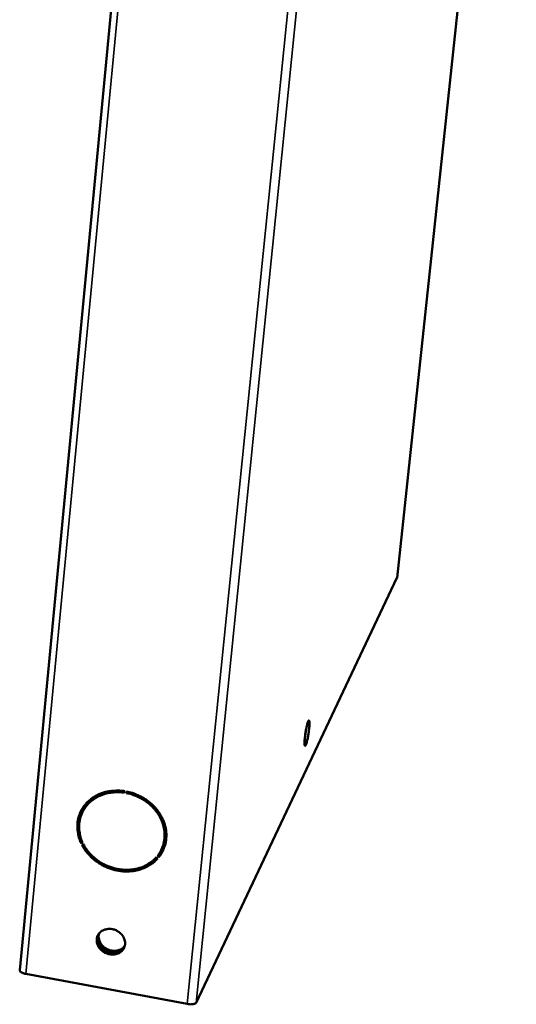
# Model space of a CAD drawing. Units: millimetres. Extents: x 49 to 5301, y 75 to 3075.
# Drawn here: x 4109 to 4194, y 1843 to 2013 of the extents above; entities that cross this region are included whole.
import ezdxf

# ---------------------------------------------------------------- set-up
doc = ezdxf.new("R2010")
doc.units = ezdxf.units.MM
doc.header["$LTSCALE"] = 15
doc.layers.add('Visible (ISO)', color=7, linetype='Continuous', lineweight=50)
doc.layers.add('Visible Narrow (ISO)', color=7, linetype='Continuous', lineweight=35)

msp = doc.modelspace()

# ---------------------------------------------------------------- linework, layer by layer
at = {"layer": 'Visible (ISO)'}
for p, q in [((4194.42, 2110.34), (4173.8, 1916.77)), ((4129.29, 2066.38), (4108.59, 1848.92)), ((4173.79, 1916.73), (4139.08, 1843.32)), ((4173.8, 1916.77), (4173.79, 1916.73)), ((4123.91, 1879.85), (4123.9, 1879.72)), ((4126.75, 1879.88), (4126.72, 1879.61)), ((4127.03, 1879.55), (4127.06, 1879.83)), ((4127.12, 1879.74), (4127.03, 1879.55)), ((4127.12, 1879.74), (4127.13, 1879.81)), ((4119.51, 1876.42), (4119.61, 1876.6)), ((4119.21, 1870.89), (4119.3, 1871.07)), ((4119.48, 1870.97), (4119.21, 1870.89)), ((4119.42, 1871.11), (4119.3, 1871.07)), ((4119.34, 1870.62), (4119.61, 1870.71)), ((4120.54, 1869.32), (4120.42, 1869.32)), ((4132.63, 1868.48), (4132.38, 1868.66)), ((4132.72, 1868.66), (4132.5, 1868.83)), ((4132.72, 1868.66), (4132.63, 1868.48)), ((4132.72, 1868.66), (4133.36, 1869.64)), ((4133.03, 1869.68), (4133.12, 1869.87)), ((4132.2, 1868.45), (4132.45, 1868.27)), ((4137.55, 1843.1), (4109.66, 1848.29))]:
    msp.add_line(p, q, dxfattribs=at)
at = {"layer": 'Visible (ISO)', "flags": 128}
for points in [[(4158.61, 1890.68, -0.005216), (4158.55, 1890.18, -0.010004), (4158.52, 1889.92, -0.000471), (4158.4, 1889.23, -0.004728), (4158.39, 1889.17, -0.006952), (4158.33, 1888.89, -0.004817), (4158.24, 1888.5, -0.0125), (4158.21, 1888.36, -0.004843), (4158.1, 1888, -0.035252), (4158.02, 1887.81, -0.086022), (4157.97, 1887.73, -0.183968), (4157.92, 1887.71, -0.236669), (4157.88, 1887.73, -0.127375), (4157.85, 1887.79, -0.042086), (4157.83, 1887.99, -0.005946), (4157.82, 1888.33, -0.014031), (4157.83, 1888.48, -0.004838), (4157.85, 1888.88, -0.007405), (4157.88, 1889.14, -0.004726), (4157.93, 1889.54, -0.005321), (4157.97, 1889.9, -0.005181), (4158.03, 1890.26, -0.004739), (4158.1, 1890.66, -0.006977), (4158.16, 1890.93, -0.004827), (4158.25, 1891.32, -0.012573), (4158.29, 1891.46, -0.004882), (4158.39, 1891.82, -0.035575), (4158.47, 1892.02, -0.088069), (4158.52, 1892.09, -0.186671), (4158.57, 1892.11, -0.234345), (4158.62, 1892.09, -0.125007), (4158.64, 1892.03, -0.04171), (4158.67, 1891.83, -0.005853), (4158.67, 1891.69, -0.002298), (4158.66, 1891.34, -0.016479), (4158.65, 1891.08, -0.010803), (4158.61, 1890.68)], [(4157.91, 1889.43, 0.003549), (4157.96, 1889.69, 0.003549), (4158, 1889.95, 0.003551), (4158.04, 1890.21, 0.003551), (4158.07, 1890.47)], [(4119.21, 1870.89, -0.024633), (4118.88, 1871.66, -0.040646), (4118.75, 1872.16, -0.007992), (4118.59, 1873.14, -0.024736), (4118.56, 1873.46, -0.026336), (4118.56, 1874.1, -0.025961), (4118.63, 1874.74, -0.026996), (4118.76, 1875.36, -0.026814), (4118.96, 1875.97, -0.02704), (4119.23, 1876.54, -0.027085), (4119.55, 1877.09, -0.026449), (4119.94, 1877.6, -0.02671), (4120.37, 1878.07, -0.025375), (4120.87, 1878.5, -0.025796), (4121.39, 1878.87, -0.024062), (4121.98, 1879.21, -0.024563), (4122.59, 1879.48, -0.022755), (4123.25, 1879.7, -0.023252), (4123.91, 1879.85, -0.021629), (4124.23, 1879.9, -0.006355), (4125.31, 1879.99, -0.036502), (4125.85, 1879.99, -0.021652), (4126.75, 1879.88)], [(4126.72, 1879.61, 0.021636), (4125.86, 1879.71, 0.036479), (4125.34, 1879.71, 0.006347), (4124.3, 1879.62, 0.021614), (4124, 1879.58, 0.023236), (4123.36, 1879.43, 0.022738), (4122.73, 1879.21, 0.024545), (4122.15, 1878.96, 0.024044), (4121.59, 1878.64, 0.025776), (4121.08, 1878.28, 0.025355), (4120.6, 1877.87, 0.02669), (4120.19, 1877.42, 0.026428), (4119.82, 1876.92, 0.027065), (4119.51, 1876.4, 0.027019), (4119.25, 1875.85, 0.026795), (4119.06, 1875.27, 0.026976), (4118.93, 1874.67, 0.025946), (4118.86, 1874.06, 0.026319), (4118.86, 1873.44, 0.024723), (4118.89, 1873.13, 0.007984), (4119.05, 1872.19, 0.040628), (4119.17, 1871.72, 0.02462), (4119.48, 1870.97)], [(4119.61, 1876.6, -0.02804), (4120.03, 1877.3, -0.046457), (4120.35, 1877.68, -0.010106), (4121.05, 1878.35, -0.028066), (4121.33, 1878.58, -0.026207), (4121.9, 1878.95, -0.026744), (4122.5, 1879.26, -0.024675), (4123.17, 1879.52, -0.025238), (4123.83, 1879.7, -0.023327), (4124.17, 1879.76, -0.007293), (4125.27, 1879.89, -0.038859), (4125.82, 1879.9, -0.023343), (4126.74, 1879.8)], [(4132.38, 1868.66, 0.027024), (4132.82, 1869.28, 0.044597), (4133.04, 1869.69, 0.009419), (4133.37, 1870.54, 0.027153), (4133.46, 1870.84, 0.026469), (4133.58, 1871.44, 0.026747), (4133.63, 1872.05, 0.025363), (4133.62, 1872.69, 0.025804), (4133.55, 1873.31, 0.024029), (4133.4, 1873.94, 0.024551), (4133.21, 1874.55, 0.022711), (4132.94, 1875.16, 0.023228), (4132.62, 1875.74, 0.021584), (4132.24, 1876.31, 0.022029), (4131.82, 1876.83, 0.02075), (4131.33, 1877.33, 0.021076), (4130.82, 1877.79, 0.020256), (4130.25, 1878.21, 0.020438), (4129.66, 1878.58, 0.02012), (4129.38, 1878.72, 0.005633), (4128.38, 1879.17, 0.034863), (4127.9, 1879.35, 0.020203), (4127.03, 1879.55)], [(4127.06, 1879.83, -0.020221), (4127.96, 1879.61, -0.034891), (4128.47, 1879.43, -0.005642), (4129.51, 1878.96, -0.020138), (4129.8, 1878.81, -0.020455), (4130.42, 1878.43, -0.020273), (4131.01, 1877.99, -0.021094), (4131.55, 1877.51, -0.020768), (4132.05, 1876.99, -0.022048), (4132.49, 1876.44, -0.021603), (4132.89, 1875.85, -0.02325), (4133.22, 1875.25, -0.022732), (4133.5, 1874.61, -0.024574), (4133.7, 1873.98, -0.024052), (4133.85, 1873.32, -0.02583), (4133.93, 1872.67, -0.025388), (4133.94, 1872.01, -0.026773), (4133.88, 1871.38, -0.026495), (4133.76, 1870.74, -0.027177), (4133.66, 1870.43, -0.009434), (4133.32, 1869.55, -0.044629), (4133.09, 1869.12, -0.027048), (4132.63, 1868.48)], [(4127.12, 1879.74, -0.020223), (4127.99, 1879.53, -0.034892), (4128.48, 1879.35, -0.005643), (4129.48, 1878.9, -0.020139), (4129.75, 1878.76, -0.020459), (4130.35, 1878.39, -0.020277), (4130.91, 1877.97, -0.0211), (4131.43, 1877.51, -0.020773), (4131.91, 1877.01, -0.022055), (4132.34, 1876.48, -0.02161), (4132.72, 1875.91, -0.023257), (4133.03, 1875.34, -0.022739), (4133.3, 1874.72, -0.024582), (4133.5, 1874.12, -0.02406), (4133.64, 1873.48, -0.025836), (4133.71, 1872.86, -0.025395), (4133.72, 1872.23, -0.026777), (4133.7, 1871.91, -0.009243), (4133.55, 1871.01, -0.04445), (4133.43, 1870.57, -0.02671), (4133.12, 1869.87)], [(4119.28, 1876.65, 0.0237), (4119, 1876.01, 0.040135), (4118.87, 1875.61, 0.007437), (4118.71, 1874.76, 0.023758), (4118.67, 1874.49, 0.022752), (4118.64, 1873.92, 0.0231), (4118.67, 1873.35, 0.021758), (4118.71, 1873.08, 0.006346), (4118.89, 1872.19, 0.036552), (4119.01, 1871.76, 0.021697), (4119.3, 1871.07)], [(4132.45, 1868.27, -0.025116), (4131.88, 1867.69, -0.042522), (4131.5, 1867.39, -0.008303), (4130.65, 1866.87, -0.025082), (4130.36, 1866.72, -0.023198), (4129.72, 1866.45, -0.023749), (4129.08, 1866.25, -0.021971), (4128.39, 1866.11, -0.02247), (4127.7, 1866.03, -0.021004), (4126.98, 1866.01, -0.021397), (4126.27, 1866.04, -0.020363), (4125.55, 1866.15, -0.020616), (4124.85, 1866.3, -0.020075), (4124.14, 1866.52, -0.02017), (4123.47, 1866.79, -0.020145), (4122.81, 1867.12, -0.020079), (4122.18, 1867.5, -0.02057), (4121.6, 1867.92, -0.020346), (4121.04, 1868.39, -0.02133), (4120.82, 1868.62, -0.00627), (4120.08, 1869.44, -0.037088), (4119.78, 1869.85, -0.021426), (4119.34, 1870.62)], [(4119.5, 1870.67, 0.020842), (4119.95, 1869.93, 0.036197), (4120.25, 1869.54, 0.005957), (4120.98, 1868.74, 0.020753), (4121.2, 1868.52, 0.019841), (4121.75, 1868.06, 0.020048), (4122.32, 1867.65, 0.019596), (4122.94, 1867.29, 0.019657), (4123.58, 1866.97, 0.019685), (4124.24, 1866.71, 0.019594), (4124.92, 1866.49, 0.020102), (4125.61, 1866.34, 0.019865), (4126.31, 1866.24, 0.020833), (4127, 1866.19, 0.020463), (4127.71, 1866.21, 0.021838), (4128.38, 1866.28, 0.021365), (4129.06, 1866.41, 0.023041), (4129.69, 1866.59, 0.022514), (4130.32, 1866.84, 0.024313), (4130.6, 1866.98, 0.007851), (4131.45, 1867.48, 0.041424), (4131.83, 1867.75, 0.024349), (4132.41, 1868.3)], [(4119.61, 1870.71, 0.021408), (4120.04, 1869.98, 0.03706), (4120.33, 1869.58, 0.006259), (4121.03, 1868.79, 0.021312), (4121.25, 1868.57, 0.02033), (4121.79, 1868.12, 0.020554), (4122.35, 1867.71, 0.020064), (4122.95, 1867.35, 0.02013), (4123.58, 1867.04, 0.020155), (4124.23, 1866.78, 0.02006), (4124.9, 1866.57, 0.0206), (4125.58, 1866.42, 0.020348), (4126.27, 1866.32, 0.021379), (4126.95, 1866.29, 0.020988), (4127.64, 1866.31, 0.022451), (4128.3, 1866.38, 0.021953), (4128.96, 1866.52, 0.023727), (4129.58, 1866.71, 0.023177), (4130.19, 1866.96, 0.025057), (4130.47, 1867.11, 0.008288), (4131.28, 1867.62, 0.042486), (4131.65, 1867.9, 0.025091), (4132.2, 1868.45)], [(4124.56, 1856.04, -0.037741), (4125.08, 1855.91, -0.057756), (4125.39, 1855.76, -0.017566), (4125.88, 1855.42, -0.037419), (4126.09, 1855.24, -0.041015), (4126.36, 1854.93, -0.04003), (4126.58, 1854.56, -0.045689), (4126.72, 1854.2, -0.044775), (4126.8, 1853.8, -0.05006), (4126.8, 1853.42, -0.049646), (4126.72, 1853.04, -0.051286), (4126.57, 1852.69, -0.051387), (4126.36, 1852.38, -0.048164), (4126.08, 1852.11, -0.048797), (4125.76, 1851.91, -0.042982), (4125.38, 1851.75, -0.044012), (4124.99, 1851.66, -0.038829), (4124.56, 1851.64, -0.039718), (4124.14, 1851.69, -0.037073), (4123.71, 1851.8, -0.037341), (4123.31, 1851.97, -0.037859), (4122.95, 1852.2, -0.037377), (4122.62, 1852.48, -0.040947), (4122.35, 1852.8, -0.039968), (4122.13, 1853.16, -0.045615), (4121.99, 1853.53, -0.044689), (4121.91, 1853.93, -0.049993), (4121.91, 1854.31, -0.049551), (4121.98, 1854.68, -0.051254), (4122.13, 1855.03, -0.051316), (4122.34, 1855.34, -0.048181), (4122.62, 1855.61, -0.048768), (4122.94, 1855.82, -0.043031), (4123.19, 1855.92, -0.020974), (4123.72, 1856.06, -0.061961), (4124.06, 1856.1, -0.042454), (4124.56, 1856.04)], [(4122.15, 1855.07, 0.04632), (4122.02, 1854.65, 0.070187), (4122, 1854.36, 0.024257), (4122.05, 1853.86, 0.045864), (4122.12, 1853.61, 0.040257), (4122.28, 1853.24, 0.041285), (4122.5, 1852.91, 0.036987), (4122.79, 1852.6, 0.037698), (4123.11, 1852.34, 0.036001), (4123.48, 1852.12, 0.036049), (4123.87, 1851.97, 0.0373), (4124.27, 1851.87, 0.036659), (4124.7, 1851.83, 0.04062), (4125.09, 1851.85, 0.039587), (4125.49, 1851.94, 0.045161), (4125.74, 1852.05, 0.02377), (4126.17, 1852.3, 0.069561), (4126.39, 1852.49, 0.045681), (4126.65, 1852.86)], [(4126.68, 1852.93, -0.044321), (4126.41, 1852.58, -0.067971), (4126.19, 1852.4, -0.022616), (4125.76, 1852.16, -0.043823), (4125.52, 1852.07, -0.0385), (4125.12, 1851.98, -0.039516), (4124.73, 1851.96, -0.035791), (4124.32, 1852, -0.036406), (4123.93, 1852.1, -0.035238), (4123.55, 1852.26, -0.035191), (4123.19, 1852.47, -0.036789), (4122.87, 1852.72, -0.036103), (4122.59, 1853.02, -0.04016), (4122.37, 1853.34, -0.039142), (4122.2, 1853.7, -0.044522), (4122.13, 1853.94, -0.023106), (4122.06, 1854.43, -0.068626), (4122.07, 1854.72, -0.044963), (4122.19, 1855.13)], [(4122.3, 1855.28, 0.046288), (4122.22, 1854.83, 0.070428), (4122.24, 1854.52, 0.024439), (4122.37, 1854.01, 0.04561), (4122.48, 1853.75, 0.039989), (4122.71, 1853.39, 0.040948), (4122.99, 1853.08, 0.037556), (4123.33, 1852.8, 0.037984), (4123.71, 1852.58, 0.037737), (4124.11, 1852.42, 0.037401), (4124.54, 1852.32, 0.040356), (4124.96, 1852.29, 0.039426), (4125.39, 1852.32, 0.044844), (4125.66, 1852.39, 0.023863), (4126.16, 1852.59, 0.069624), (4126.41, 1852.76, 0.045558), (4126.74, 1853.1)], [(4109.66, 1848.29, -0.035893), (4109.34, 1848.36, -0.044894), (4109.1, 1848.45, -0.01838), (4108.82, 1848.6, -0.040836), (4108.71, 1848.68, -0.101764), (4108.65, 1848.75, -0.053357), (4108.59, 1848.92)], [(4139.08, 1843.32, -0.044092), (4138.97, 1843.21, -0.083829), (4138.9, 1843.16, -0.027603), (4138.69, 1843.1, -0.038123), (4138.54, 1843.07, -0.017769), (4138.41, 1843.06, -0.006582), (4138.07, 1843.04, -0.032806), (4137.87, 1843.05, -0.020641), (4137.55, 1843.1)]]:
    msp.add_lwpolyline(points, format="xyb", dxfattribs=at)
at = {"layer": 'Visible Narrow (ISO)'}
for p, q in [((4173.79, 1916.73), (4194.41, 2110.33)), ((4109.66, 1848.29), (4130.39, 2065.56)), ((4137.55, 1843.1), (4159.65, 2061.93)), ((4139.08, 1843.32), (4161.23, 2062.09)), ((4122.34, 1879.38), (4122.32, 1879.18)), ((4126.04, 1879.87), (4126.09, 1879.96)), ((4120.73, 1878.07), (4120.76, 1878.42)), ((4119.94, 1869.96), (4119.96, 1870.12)), ((4120.5, 1869.23), (4120.55, 1869.31)), ((4121.25, 1868.58), (4121.21, 1868.51))]:
    msp.add_line(p, q, dxfattribs=at)

doc.saveas('drawing.dxf')
